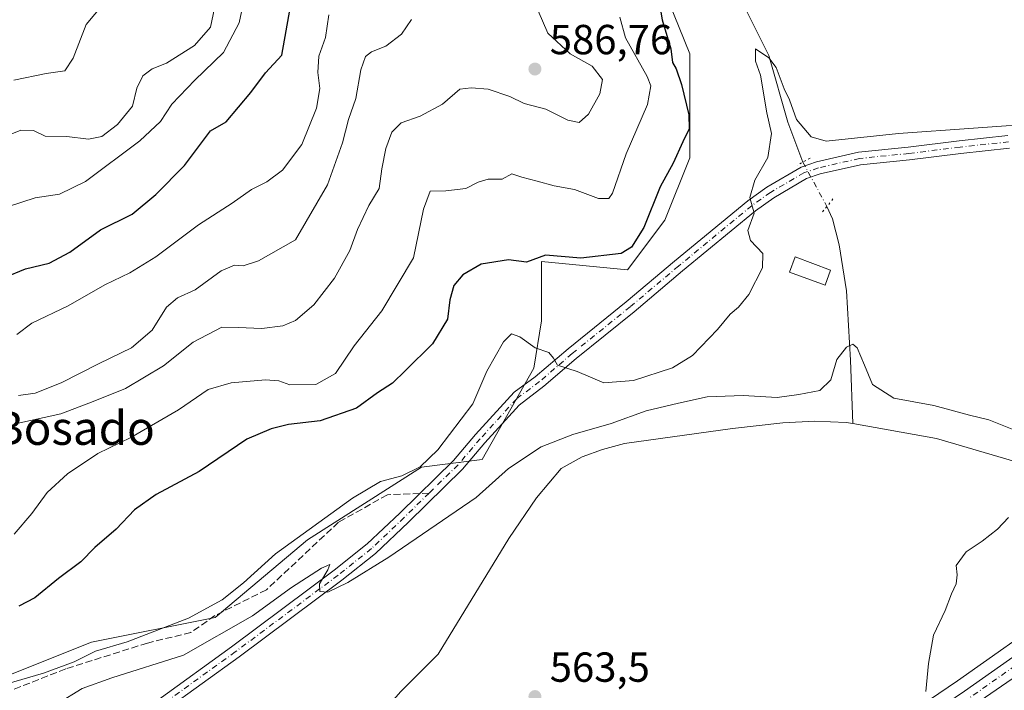
# Model space of a CAD drawing. Units: metres. Extents: x 614462 to 617918, y 4717810 to 4720181.
# Drawn here: x 615927 to 616162, y 4719132 to 4719292 of the extents above; entities that cross this region are included whole.
import ezdxf
from ezdxf.enums import TextEntityAlignment as Align

# ---------------------------------------------------------------- set-up
doc = ezdxf.new("R2010")
doc.units = ezdxf.units.M
doc.header["$MEASUREMENT"] = 0
for name, pattern in [('DGN Style 3', [2.307223458686699, 1.648016756204785, -0.6592067024819142]), ('DGN Style 4', [2.6384748266838614, 1.318413404963828, -0.6592067024819142, 0.001648016756204785, -0.6592067024819142]), ('DGN Style 5', [1.1536117293433497, 0.4944050268614355, -0.6592067024819142])]:
    doc.linetypes.add(name, pattern=pattern)
for name, color, linetype, lineweight in [('Arbolado forestal CxS', 92, 'Continuous', 0), ('Carretera de calzada única Cxs', 7, 'Continuous', 13), ('Carretera de calzada única eje', 7, 'DGN Style 4', 0), ('Corriente natural lineal', 142, 'Continuous', 13), ('Corriente natural lineal oculto', 9, 'DGN Style 4', 13), ('Cultivos herbáceos CxS', 92, 'Continuous', 0), ('Curva de nivel maestra', 30, 'Continuous', 30), ('Curva de nivel normal', 30, 'Continuous', 0), ('Edificación ligera Cxs', 1, 'Continuous', 0), ('Núcleo urbano CxS', 7, 'Continuous', 0), ('Pista no pavimentada Cxs', 111, 'Continuous', 0), ('Pista no pavimentada eje', 91, 'DGN Style 4', 0), ('Puente lineal', 2, 'DGN Style 5', 0), ('Punto de cota en terreno', 7, 'Continuous', 0), ('Rótulo de punto de cota en terreno', 7, 'Continuous', 0), ('Senda', 7, 'DGN Style 3', 0), ('Senda no paivmentada conexión', 7, 'DGN Style 3', 0), ('Texto cartográfico', 7, 'Continuous', 0)]:
    doc.layers.add(name, color=color, linetype=linetype, lineweight=lineweight)
doc.styles.add('Style-Arial', font='txt')

# ---------------------------------------------------------------- blocks, each defined once
blk = doc.blocks.new('*U22')
at = {"layer": 'Cultivos herbáceos CxS', "color": 92, "linetype": 'Continuous', "lineweight": 0}
for points in [[(616174.0625, 4719150.5625, 565.6925000000047), (616150.6623000001, 4719134.056700001, 565.3221999999951), (616117.7729000002, 4719111.7005, 564.4992000000057), (616080.8517000005, 4719086.563100001, 564.2918000000063), (616003.4621000001, 4719032.956300001, 564.748900000006), (616003.3394999999, 4719032.866900001, 564.7513000000035), (615991.6797000002, 4719023.8869, 564.6937000000034), (615991.5663000002, 4719023.795100001, 564.6919999999955), (615978.9108999996, 4719012.882099999, 564.1594999999943), (615978.7561999997, 4719012.738700001, 564.1420999999973), (615960.8258999997, 4718994.9287, 563.9189999999944), (615960.7467999998, 4718994.846700001, 563.9174999999959), (615950.7103000004, 4718984.090100001, 563.5414000000019), (615884.6586999996, 4718912.427300001, 564.7231000000029)], [(615920.5916999998, 4719133.783299999, 572.9421000000002), (615944.3428999997, 4719143.232899999, 572.866399999999), (615973.7988999998, 4719149.126700001, 569.9450999999972), (615995.8479000004, 4719167.628500001, 570.7149999999965), (616022.9480999997, 4719184.942100001, 571.0335999999952), (616037.4253000002, 4719186.846100001, 568.0274000000063), (616049.7133, 4719208.585899999, 569.5233000000007), (616051.5645000003, 4719219.8507, 573.8502000000008), (616051.5645000003, 4719228.405300001, 574.7200000000012), (616051.5645000003, 4719233.9967, 575.3628999999928), (616072.0312999999, 4719231.992500001, 574.3000999999931), (616080.9518999998, 4719243.894300001, 574.3472999999941), (616086.9128999999, 4719258.750299999, 574.6563000000025), (616086.9133000001, 4719283.503900001, 574.0641000000032), (616066.8841000004, 4719333.0119, 578.1567000000068)]]:
    blk.add_polyline3d(points, dxfattribs=at)
blk = doc.blocks.new('*U23')
at = {"layer": 'Arbolado forestal CxS', "color": 92, "linetype": 'Continuous', "lineweight": 0}
blk.add_polyline3d([(616066.8841000004, 4719333.0119, 578.1567000000068), (616086.9133000001, 4719283.503900001, 574.0641000000032), (616086.9128999999, 4719258.750299999, 574.6563000000025), (616080.9518999998, 4719243.894300001, 574.3472999999941), (616072.0312999999, 4719231.992500001, 574.3000999999931), (616051.5645000003, 4719233.9967, 575.3628999999928), (616051.5645000003, 4719228.405300001, 574.7200000000012), (616051.5645000003, 4719219.8507, 573.8502000000008), (616049.7133, 4719208.585899999, 569.5233000000007), (616037.4253000002, 4719186.846100001, 568.0274000000063), (616022.9480999997, 4719184.942100001, 571.0335999999952), (615995.8479000004, 4719167.628500001, 570.7149999999965), (615973.7988999998, 4719149.126700001, 569.9450999999972), (615944.3428999997, 4719143.232899999, 572.866399999999), (615920.5916999998, 4719133.783299999, 572.9421000000002)], dxfattribs=at)
blk = doc.blocks.new('5PATER')
at = {"layer": 'Punto de cota en terreno', "linetype": 'Continuous', "lineweight": 0}
h = blk.add_hatch(color=51, dxfattribs=at)
edge = h.paths.add_edge_path()
edge.add_ellipse((0, 0), major_axis=(-0.1095731443231308, -0.1110710700762829), ratio=0.9994222409660322, start_angle=0, end_angle=360)

msp = doc.modelspace()

# ---------------------------------------------------------------- linework, layer by layer
at = {"layer": 'Arbolado forestal CxS', "color": 92, "linetype": 'Continuous', "lineweight": 0}
msp.add_polyline3d([(616066.8841000004, 4719333.0119, 578.1567000000068), (616086.9133000001, 4719283.503900001, 574.0641000000032), (616086.9128999999, 4719258.750299999, 574.6563000000025), (616080.9518999998, 4719243.894300001, 574.3472999999941), (616072.0312999999, 4719231.992500001, 574.3000999999931), (616051.5645000003, 4719233.9967, 575.3628999999928), (616051.5645000003, 4719228.405300001, 574.7200000000012), (616051.5645000003, 4719219.8507, 573.8502000000008), (616049.7133, 4719208.585899999, 569.5233000000007), (616037.4253000002, 4719186.846100001, 568.0274000000063), (616022.9480999997, 4719184.942100001, 571.0335999999952), (615995.8479000004, 4719167.628500001, 570.7149999999965), (615973.7988999998, 4719149.126700001, 569.9450999999972), (615944.3428999997, 4719143.232899999, 572.866399999999), (615920.5916999998, 4719133.783299999, 572.9421000000002)], dxfattribs=at)
at = {"layer": 'Carretera de calzada única Cxs', "color": 7, "linetype": 'Continuous', "lineweight": 13}
for points in [[(615886.8701, 4718910.4001, 565.3224000000046), (615952.9101, 4718982.050100001, 565.3320999999996), (615962.9401000004, 4718992.800100001, 565.0356999999931), (615980.8701, 4719010.610099999, 565.2290000000066), (615993.5100999996, 4719021.5101, 565.2053000000016), (616005.1700999998, 4719030.4901, 565.2422999999981), (616082.5500999996, 4719084.090100001, 564.9677999999985), (616119.4600999998, 4719109.220100001, 565.161500000002), (616152.3701, 4719131.590100001, 566.5400999999983), (616175.8901000004, 4719148.1801, 565.9903999999951), (616184.2100999998, 4719155.110099999, 566.0724000000046), (616188.5500999996, 4719159.550100001, 566.5638000000035), (616190.7801000001, 4719162.3201, 568.8322000000044), (616192.4801000003, 4719164.710100001, 570.0320999999967), (616194.0500999996, 4719167.640100001, 573.9781999999977)], [(616187.6732999999, 4719151.960100001, 566.4670999999944), (616181.9401000004, 4719147.100099999, 566.8052000000025), (616152.0301000001, 4719126.5001, 570.6157999999997), (616121.7801000001, 4719105.850099999, 566.5271999999968), (616084.8501000004, 4719080.7401, 566.1944999999978), (616007.5701000001, 4719027.1801, 566.247000000003), (615996.0701000001, 4719018.350099999, 566.3459000000003), (615983.6201, 4719007.600099999, 567.434500000003), (615965.8701, 4718989.9901, 567.6346999999951), (615889.8701, 4718907.6601, 565.7387000000017)], [(615886.8701, 4718910.4001, 565.3224000000046), (615952.9101, 4718982.050100001, 565.3320999999996), (615962.9401000004, 4718992.800100001, 565.0356999999931), (615980.8701, 4719010.610099999, 565.2290000000066), (615993.5100999996, 4719021.5101, 565.2053000000016), (616005.1700999998, 4719030.4901, 565.2422999999981), (616082.5500999996, 4719084.090100001, 564.9677999999985), (616119.4600999998, 4719109.220100001, 565.161500000002), (616152.3701, 4719131.590100001, 566.5400999999983), (616175.8901000004, 4719148.1801, 565.9903999999951)], [(616181.9401000004, 4719147.100099999, 566.8052000000025), (616152.0301000001, 4719126.5001, 570.6157999999997), (616121.7801000001, 4719105.850099999, 566.5271999999968), (616084.8501000004, 4719080.7401, 566.1944999999978), (616007.5701000001, 4719027.1801, 566.247000000003), (615996.0701000001, 4719018.350099999, 566.3459000000003), (615983.6201, 4719007.600099999, 567.434500000003), (615965.8701, 4718989.9901, 567.6346999999951), (615889.8701, 4718907.6601, 565.7387000000017)]]:
    msp.add_polyline3d(points, dxfattribs=at)
at = {"layer": 'Carretera de calzada única eje', "color": 7, "linetype": 'DGN Style 4', "lineweight": 0}
msp.add_polyline3d([(615921.3901000004, 4718944.840100001, 565.4119000000064), (615959.3901000004, 4718986.0101, 566.8880999999965), (615964.4101, 4718991.390100001, 566.1401000000042), (615973.2801000001, 4719000.190099999, 566.0529999999999), (615982.2500999998, 4719009.100099999, 566.0121999999974), (615988.5701000001, 4719014.5601, 565.5795000000071), (615994.7801000001, 4719019.9301, 565.6496999999945), (616006.3701, 4719028.840100001, 565.5748000000021), (616045.0701000001, 4719055.640100001, 565.3331999999937), (616083.7100999998, 4719082.420100001, 565.4167000000016), (616102.1601, 4719094.9801, 565.4618999999948), (616120.6201, 4719107.540100001, 565.5964999999997), (616135.7500999998, 4719117.850099999, 570.952099999995), (616152.1901000004, 4719129.040100001, 568.3482999999978), (616163.9600999998, 4719137.340100001, 566.8552000000054), (616178.9200999998, 4719147.640100001, 566.2097000000067), (616183.0701000001, 4719151.100099999, 566.2715000000027), (616185.9401000004, 4719153.540100001, 566.2339000000065), (616188.1001000004, 4719155.7501, 566.2988999999943), (616190.5301000001, 4719158.630100001, 567.1731), (616191.1179000001, 4719159.3607, 567.7299999999959)], dxfattribs=at)
at = {"layer": 'Corriente natural lineal', "color": 142, "linetype": 'Continuous', "lineweight": 13}
for points in [[(616097.4200999998, 4719299.840100001, 572.9677999999985), (616105.7500999998, 4719283.0801, 571.4964999999938), (616110.2500999998, 4719267.200099999, 570.4128999999957), (616113.8000999996, 4719257.690099999, 569.1472000000067)], [(616119.5772000002, 4719247.1165, 568.0737999999983), (616120.8800999997, 4719244.200099999, 567.6515999999974), (616122.5100999996, 4719237.960100001, 567.0436000000045), (616124.2200999996, 4719227.050100001, 566.0388999999996), (616125.1901000004, 4719210.460100001, 565.3877999999969), (616125.7701000003, 4719195.350099999, 562.469299999997)], [(616125.7701000003, 4719195.350099999, 562.469299999997), (616124.1700999998, 4719195.630100001, 562.517399999997), (616116.6501000002, 4719195.940099999, 562.6983999999939), (616109.0800999999, 4719195.5601, 562.7140000000073), (616097.0401, 4719194.1801, 562.040399999998), (616071.3501000004, 4719190.620100001, 563.4008000000031), (616066.0701000001, 4719189.220100001, 563.4082000000053), (616061.2301000003, 4719187.4301, 563.1052000000054), (616056.2600999996, 4719184.670100001, 562.6117999999988), (616050.3601000002, 4719177.630100001, 561.3611999999994), (616043.8000999996, 4719168.0001, 560.9955000000045), (616026.9901000002, 4719140.370100001, 560.7624999999971), (616017.9585999995, 4719131.426999999, 560.8105000000069), (616007.2401000002, 4719119.085999999, 560.289300000004), (615999.8601000002, 4719108.590100001, 560.0929000000033), (615987.4901000002, 4719095.5001, 560.1901000000071), (615973.9600999998, 4719082.530099999, 558.7459999999992), (615963.3101000005, 4719074.280099999, 559.254700000005), (615947.7039000001, 4719065.560699999, 558.6696999999986), (615940.1188000003, 4719062.4121, 558.6674000000058), (615922.3000999996, 4719051.1501, 558.549199999994)], [(616196.6215000004, 4719175.803099999, 562.8972999999969), (616177.5701000001, 4719182.460100001, 562.7688000000053), (616145.6700999998, 4719191.8101, 562.4842999999964), (616125.7701000003, 4719195.350099999, 562.469299999997)]]:
    msp.add_polyline3d(points, dxfattribs=at)
at = {"layer": 'Corriente natural lineal oculto', "color": 9, "linetype": 'DGN Style 4', "lineweight": 13, "extrusion": (0.04254615913816925, -0.07787056970085139, 0.9960552187088095), "elevation": -340711.1070681607, "flags": 128}
msp.add_lwpolyline([(2803423.95834534, 3830890.201436987), (2803423.95834534, 3830878.104822215)], dxfattribs=at)
at = {"layer": 'Cultivos herbáceos CxS', "color": 92, "linetype": 'Continuous', "lineweight": 0}
for points in [[(616066.8841000004, 4719333.0119, 578.1567000000068), (616086.9133000001, 4719283.503900001, 574.0641000000032), (616086.9128999999, 4719258.750299999, 574.6563000000025), (616080.9518999998, 4719243.894300001, 574.3472999999941), (616072.0312999999, 4719231.992500001, 574.3000999999931), (616051.5645000003, 4719233.9967, 575.3628999999928), (616051.5645000003, 4719228.405300001, 574.7200000000012), (616051.5645000003, 4719219.8507, 573.8502000000008), (616049.7133, 4719208.585899999, 569.5233000000007), (616037.4253000002, 4719186.846100001, 568.0274000000063), (616022.9480999997, 4719184.942100001, 571.0335999999952), (615995.8479000004, 4719167.628500001, 570.7149999999965), (615973.7988999998, 4719149.126700001, 569.9450999999972), (615944.3428999997, 4719143.232899999, 572.866399999999), (615920.5916999998, 4719133.783299999, 572.9421000000002)], [(616174.0625, 4719150.5625, 565.6925000000047), (616150.6623000001, 4719134.056700001, 565.3221999999951), (616117.7729000002, 4719111.7005, 564.4992000000057), (616080.8517000005, 4719086.563100001, 564.2918000000063), (616003.4621000001, 4719032.956300001, 564.748900000006), (616003.3394999999, 4719032.866900001, 564.7513000000035), (615991.6797000002, 4719023.8869, 564.6937000000034), (615991.5663000002, 4719023.795100001, 564.6919999999955), (615978.9108999996, 4719012.882099999, 564.1594999999943), (615978.7561999997, 4719012.738700001, 564.1420999999973), (615960.8258999997, 4718994.9287, 563.9189999999944), (615960.7467999998, 4718994.846700001, 563.9174999999959), (615950.7103000004, 4718984.090100001, 563.5414000000019), (615884.6586999996, 4718912.427300001, 564.7231000000029)]]:
    msp.add_polyline3d(points, dxfattribs=at)
at = {"layer": 'Curva de nivel maestra', "color": 30, "linetype": 'Continuous', "lineweight": 30, "flags": 128}
for points, elevation in [([(616079.5599999996, 4719296.3101), (616080.3200000003, 4719291.610099999), (616082.4100000003, 4719284.710100001), (616082.7699999996, 4719281.4001), (616083.6200000001, 4719279.920100001), (616084.9000000004, 4719276.190099999), (616086.6900000004, 4719268.9801), (616086.7800000003, 4719265.600099999), (616085.2199999997, 4719262.5601), (616082.9100000003, 4719257.470100001), (616079.8300000001, 4719251.8101), (616075.9600000001, 4719242.140100001), (616073.04, 4719237.4001), (616070.5700000003, 4719235.9001), (616060.9699999997, 4719234.780099999), (616052.5199999996, 4719235.530099999), (616047.9699999997, 4719233.8101), (616043.6900000004, 4719234.4001), (616037.1900000004, 4719233.380100001), (616032.8499999996, 4719230.8101), (616030.7000000002, 4719228.300100001), (616029.7699999996, 4719224.9001), (616029.1900000004, 4719220.2301), (616025.6299999999, 4719214.4101), (616019.1399999997, 4719208.040100001), (616016.0800000001, 4719205.020099999), (616012.5099999999, 4719202.700099999), (616007.5099999999, 4719199.050100001), (615998.8399999999, 4719196.040100001), (615991.3200000003, 4719195.140100001), (615987.1299999999, 4719194.0801), (615981.3399999999, 4719191.620100001), (615970, 4719183.9801), (615959.7400000002, 4719178.5001), (615954.6399999997, 4719174.8201), (615950.2100000001, 4719170.2401), (615945.1799999997, 4719165.8101), (615941.8399999999, 4719162.390100001), (615936.5, 4719158.4801), (615930.8899999997, 4719153.8301), (615927.0300000003, 4719151.8201)], 575), ([(615923.6399999997, 4719230.1801), (615928.6600000003, 4719232.2601), (615934.3200000003, 4719233.5801), (615939.2100000001, 4719236.2401), (615946.5300000003, 4719241.5701), (615954.0599999996, 4719245.3201), (615959.6600000003, 4719249.970100001), (615966.5099999999, 4719256.920100001), (615972.75, 4719265.1501), (615976.4600000001, 4719267.3301), (615982.3399999999, 4719274.300100001), (615985.8399999999, 4719278.9801), (615989.7000000002, 4719283.1501), (615991.8099999996, 4719294.8201)], 600)]:
    msp.add_lwpolyline(points, dxfattribs=dict(at, elevation=elevation))
at = {"layer": 'Curva de nivel normal', "color": 30, "linetype": 'Continuous', "lineweight": 0, "flags": 128}
for points, elevation in [([(615921.3399999999, 4719262.8101), (615927.5099999999, 4719265.340100001), (615930.54, 4719265.220100001), (615933.3099999996, 4719263.840100001), (615938.5, 4719263.8201), (615943.6500000004, 4719263.170100001), (615946.7999999998, 4719263.800100001), (615950.5599999996, 4719266.640100001), (615954.1100000005, 4719271.0701), (615955.1500000004, 4719275.290100001), (615956.5700000003, 4719278.270099999), (615958.8399999999, 4719279.920100001), (615962.2400000002, 4719281.2601), (615968.8700000001, 4719285.4801), (615972.7400000002, 4719289.9001), (615974.3099999996, 4719297.470100001)], 610), ([(615980.8499999996, 4719296.9101), (615979.5099999999, 4719290.920100001), (615975.79, 4719283.850099999), (615969.0199999996, 4719277.2301), (615963.5099999999, 4719271.470100001), (615960.79, 4719267.380100001), (615955.8799999999, 4719262.7401), (615942.9000000004, 4719253.100099999), (615936.7300000006, 4719250.020099999), (615930.9199999999, 4719249.210100001), (615924.6200000001, 4719247.090100001)], 605), ([(615925.8300000001, 4719195.210100001), (615937.0300000003, 4719197.690099999), (615944.75, 4719200.620100001), (615952.4299999997, 4719203.7401), (615961.5199999996, 4719209.140100001), (615968.5599999996, 4719214.8101), (615975.3799999999, 4719218.3201), (615979.2699999996, 4719218.3101), (615984.9600000001, 4719218.020099999), (615989.9600000001, 4719218.630100001), (615992.9699999997, 4719219.920100001), (615997.3600000005, 4719223.670100001), (616002.29, 4719230.050100001), (616005.9400000004, 4719236.620100001), (616007.7599999999, 4719241.600099999), (616010.4600000001, 4719247.3301), (616012.8799999999, 4719251.420100001), (616013.5499999998, 4719256.0701), (616014.4600000001, 4719260.960100001), (616015.9199999999, 4719264.8101), (616018.1600000003, 4719267.020099999), (616022.6600000003, 4719268.6501), (616027.9699999997, 4719271.5001), (616032.1299999999, 4719275.0701), (616034.8499999996, 4719275.4301), (616038.8700000001, 4719275.050100001), (616044, 4719273.340100001), (616047.4699999997, 4719271.700099999), (616052.5899999999, 4719270.300100001), (616057.8499999996, 4719267.700099999), (616060.5199999996, 4719267.1601), (616062.75, 4719269.1601), (616065.4600000001, 4719273.960100001), (616066.1100000005, 4719277.4001), (616063.6500000004, 4719280.600099999), (616058.4199999999, 4719283.530099999), (616053.0599999996, 4719288.4001), (616049.7100000001, 4719296.130100001)], 585), ([(615948.9000000004, 4719297.4801), (615943.0700000003, 4719290.4801), (615939.9800000006, 4719282.470100001), (615938.0499999998, 4719279.420100001), (615933.5800000001, 4719278.8301), (615925.8700000001, 4719277.2301)], 615), ([(615925.9199999999, 4719169.030099999), (615930.1900000004, 4719173.9001), (615933.8399999999, 4719178.950099999), (615938.6600000003, 4719183.420100001), (615945.8799999999, 4719188.2601), (615953.7599999999, 4719192.0701), (615965.0599999996, 4719198.630100001), (615972.1500000004, 4719203.460100001), (615977.6500000004, 4719205.090100001), (615985.8399999999, 4719205.800100001), (615989.0199999996, 4719205.520099999), (615991.5999999996, 4719204.600099999), (615997.8399999999, 4719204.710100001), (616002.5099999999, 4719207.290100001), (616006.9400000004, 4719213.9001), (616013.5499999998, 4719222.2601), (616021.0999999996, 4719234.9101), (616023.4900000002, 4719246.4901), (616025.0099999999, 4719250.800100001), (616028.7800000003, 4719250.860099999), (616033.5700000003, 4719251.390100001), (616036.4500000002, 4719252.920100001), (616038.8499999996, 4719253.600099999), (616042.1900000004, 4719253.620100001), (616044.5199999996, 4719254.870100001), (616046.8499999996, 4719254.130100001), (616050.5199999996, 4719253.1801), (616054.6200000001, 4719252.020099999), (616059.4600000001, 4719251.1801), (616065.1399999997, 4719248.9901), (616067.5800000001, 4719249.020099999), (616068.4900000002, 4719250.2601), (616071.7800000003, 4719259.700099999), (616076.8200000003, 4719271.4001), (616077.5899999999, 4719275.870100001), (616076.7599999999, 4719278.140100001), (616071.6200000001, 4719287.340100001), (616070.2699999996, 4719292.2301)], 580), ([(615926.5800000001, 4719216.5701), (615930.1900000004, 4719219.3101), (615938.7699999996, 4719223.470100001), (615947.5300000003, 4719228.470100001), (615953.5, 4719231.290100001), (615959.6900000004, 4719235.140100001), (615969.8399999999, 4719242.7601), (615977.8399999999, 4719247.880100001), (615982.4600000001, 4719251.1801), (615986.1399999997, 4719253.0001), (615989.8499999996, 4719255.7601), (615994.4600000001, 4719261.920100001), (615997.9500000002, 4719270.590100001), (615998.7699999996, 4719275.2501), (615998.2800000003, 4719279.090100001), (615998.5499999998, 4719282.940099999), (616000.0899999999, 4719287.4301), (616000.8899999997, 4719292.8201)], 595), ([(615926.9800000006, 4719202.100099999), (615930.9600000001, 4719202.630100001), (615937.1799999997, 4719205.090100001), (615946.1799999997, 4719209.690099999), (615953.9199999999, 4719213.420100001), (615958.7999999998, 4719217.6501), (615962.25, 4719223.100099999), (615964.8399999999, 4719225.340100001), (615969.0999999996, 4719227.270099999), (615975.2199999997, 4719231.7501), (615978.4400000004, 4719233.1501), (615980.5099999999, 4719233.0001), (615984.1799999997, 4719234.170100001), (615992.9500000002, 4719239.140100001), (616000.5899999999, 4719252.3101), (616004.1399999997, 4719262.280099999), (616005.5700000003, 4719267.860099999), (616007.2999999998, 4719272.860099999), (616008.54, 4719279.700099999), (616009.6299999999, 4719282.870100001), (616011.04, 4719283.950099999), (616014.5099999999, 4719285.3301), (616018.1799999997, 4719288.1801), (616020.5800000001, 4719291.720100001)], 589.9999999999999), ([(615920.6299999999, 4719132.3201), (615932.9400000004, 4719135.870100001), (615940.2100000001, 4719138.610099999), (615945.2999999998, 4719141.100099999), (615952.8700000001, 4719143.3301), (615967.5099999999, 4719148.960100001), (615975.5300000003, 4719153.3201), (615980.5899999999, 4719157.370100001), (615988.2000000002, 4719164.300100001), (616006.5099999999, 4719177.5701), (616013.1799999997, 4719181.5801), (616018.2599999999, 4719182.940099999), (616022.6399999997, 4719185.0701), (616026.8399999999, 4719189.140100001), (616035.2199999997, 4719200.0801), (616038.5800000001, 4719207.9001), (616042.5099999999, 4719214.8201), (616044.4000000004, 4719216.7301), (616046.4400000004, 4719216.0701), (616050.0999999996, 4719213.390100001), (616053.3200000003, 4719212.280099999), (616054.4000000004, 4719211.0001), (616055.4000000004, 4719209.2601), (616060.0300000003, 4719207.8101), (616066.4000000004, 4719205.0801), (616073.5099999999, 4719205.610099999), (616082.8099999996, 4719208.640100001), (616087.5099999999, 4719211.620100001), (616093.5199999996, 4719217.8201), (616096.5199999996, 4719221.450099999), (616098.5199999996, 4719223.0801), (616100.9299999997, 4719226.170100001), (616104.2300000006, 4719232.520099999), (616104.2999999998, 4719235.920100001), (616101.3700000001, 4719238.9901), (616100.7599999999, 4719241.380100001), (616102.2100000001, 4719245.4901), (616101.1900000004, 4719249.2401), (616102.3799999999, 4719253.390100001), (616105.4699999997, 4719258.8101), (616106.4000000004, 4719264.5001), (616105.2199999997, 4719269.470100001), (616103.7199999997, 4719278.390100001), (616102.5700000003, 4719281.780099999), (616102.5899999999, 4719284.6601), (616105.75, 4719282.5801), (616107.4699999997, 4719280.2401), (616109.3799999999, 4719275.1801), (616110.6799999997, 4719272.520099999), (616112.3499999996, 4719267.840100001), (616115.8099999996, 4719263.7501), (616119.4199999999, 4719262.6501), (616136.6500000004, 4719264.5001), (616172.3399999999, 4719267.0801)], 570), ([(616164.5300000003, 4719193.6801), (616158.1699999999, 4719196.300100001), (616153.5599999996, 4719197.380100001), (616145.04, 4719199.640100001), (616135.5099999999, 4719201.460100001), (616130.4100000003, 4719204.690099999), (616128.54, 4719209.3201), (616126.7800000003, 4719213.420100001), (616125.7400000002, 4719214.3301), (616124.2599999999, 4719213.5601), (616121.9299999997, 4719210.610099999), (616120.5099999999, 4719205.780099999), (616117.9000000004, 4719203.2401), (616112.8600000005, 4719202.290100001), (616107.7100000001, 4719201.5601), (616099.6100000005, 4719202.050100001), (616091.04, 4719201.7501), (616084.1900000004, 4719200.220100001), (616076.5199999996, 4719198.370100001), (616068.1900000004, 4719195.370100001), (616059.04, 4719192.7501), (616051.4600000001, 4719189.8201), (616043.7400000002, 4719184.6601), (616035.9800000006, 4719177.7601), (616015.1799999997, 4719163.540100001), (616005.4600000001, 4719157.4801), (616000.6500000004, 4719155.210100001), (615998.7300000006, 4719155.350099999), (615998.6799999997, 4719157.200099999), (616000.6799999997, 4719160.540100001), (616001.1799999997, 4719161.800100001), (615999.1900000004, 4719160.880100001), (615991.9900000002, 4719156.2601), (615982.7400000002, 4719149.5101), (615966.29, 4719140.200099999), (615949.2000000002, 4719134.790100001), (615942.1799999997, 4719132.210100001), (615936.1799999997, 4719128.540100001)], 565), ([(616143.1500000004, 4719131.5001), (616143.7400000002, 4719138.1501), (616144.9699999997, 4719144.970100001), (616147.7199999997, 4719150.800100001), (616149.25, 4719154.800100001), (616150.3600000005, 4719157.1801), (616150.5700000003, 4719159.3201), (616150.3200000003, 4719161.5101), (616152.7199999997, 4719164.800100001), (616156.5300000003, 4719167.3101), (616160.2000000002, 4719170.1801), (616162.8600000005, 4719173.020099999)], 565)]:
    msp.add_lwpolyline(points, dxfattribs=dict(at, elevation=elevation))
at = {"layer": 'Edificación ligera Cxs', "color": 1, "linetype": 'Continuous', "lineweight": 0}
msp.add_polyline3d([(616120.4600999998, 4719231.960100001, 577.3080999999949), (616119.1201, 4719228.3301, 573.4581000000035), (616110.6901000004, 4719231.460100001, 568.8132999999943), (616112.0401, 4719235.0801, 569.8910999999935), (616120.4600999998, 4719231.960100001, 577.3080999999949)], dxfattribs=at)
msp.add_3dface([(616120.4600999998, 4719231.960100001, 577.3080999999949), (616119.1201, 4719228.3301, 577.3080999999949), (616110.6901000004, 4719231.460100001, 577.3080999999949), (616112.0401, 4719235.0801, 577.3080999999949)], dxfattribs=at)
at = {"layer": 'Núcleo urbano CxS', "color": 7, "linetype": 'Continuous', "lineweight": 0}
for points in [[(615884.6586999996, 4718912.427300001, 564.7231000000029), (615950.7103000004, 4718984.090100001, 563.5414000000019), (615960.7467999998, 4718994.846700001, 563.9174999999959), (615960.8258999997, 4718994.9287, 563.9189999999944), (615978.7561999997, 4719012.738700001, 564.1420999999973), (615978.9108999996, 4719012.882099999, 564.1594999999943), (615991.5663000002, 4719023.795100001, 564.6919999999955), (615991.6797000002, 4719023.8869, 564.6937000000034), (616003.3394999999, 4719032.866900001, 564.7513000000035), (616003.4621000001, 4719032.956300001, 564.748900000006), (616080.8517000005, 4719086.563100001, 564.2918000000063), (616117.7729000002, 4719111.7005, 564.4992000000057), (616150.6623000001, 4719134.056700001, 565.3221999999951), (616174.0625, 4719150.5625, 565.6925000000047)], [(616174.0625, 4719150.5625, 565.6925000000047), (616150.6623000001, 4719134.056700001, 565.3221999999951), (616117.7729000002, 4719111.7005, 564.4992000000057), (616080.8517000005, 4719086.563100001, 564.2918000000063), (616003.4621000001, 4719032.956300001, 564.748900000006), (616003.3394999999, 4719032.866900001, 564.7513000000035), (615991.6797000002, 4719023.8869, 564.6937000000034), (615991.5663000002, 4719023.795100001, 564.6919999999955), (615978.9108999996, 4719012.882099999, 564.1594999999943), (615978.7561999997, 4719012.738700001, 564.1420999999973), (615960.8258999997, 4718994.9287, 563.9189999999944), (615960.7467999998, 4718994.846700001, 563.9174999999959), (615950.7103000004, 4718984.090100001, 563.5414000000019), (615884.6586999996, 4718912.427300001, 564.7231000000029)]]:
    msp.add_polyline3d(points, dxfattribs=at)
at = {"layer": 'Pista no pavimentada Cxs', "color": 111, "linetype": 'Continuous', "lineweight": 0}
for points in [[(615926.8491000002, 4719104.267100001, 562.4550000000017), (615933.2745000003, 4719108.743899999, 562.5228999999963), (615960.1388999998, 4719129.4615, 563.2905000000028), (615977.7435, 4719142.168500001, 564.5339999999997), (616002.1876999997, 4719160.4027, 565.4673999999941), (616010.0559, 4719166.697100001, 565.9726999999984), (616017.8065, 4719174.0537, 567.1616999999969), (616030.5818999996, 4719186.5657, 568.4775999999983), (616035.8460999997, 4719192.7511, 568.6098000000056), (616045.0538999997, 4719202.8463, 569.023000000001), (616050.0809000004, 4719206.4791, 569.4248999999982), (616057.8947000002, 4719213.202500001, 570.6683000000048), (616071.7493000003, 4719224.3577, 572.2160000000003), (616083.2533, 4719234.064099999, 571.3948999999993), (616100.7452999996, 4719248.4901, 570.1937000000034), (616105.2829, 4719251.739900001, 569.7906999999977), (616113.4698999999, 4719256.497099999, 569.7519999999931), (616117.1231000006, 4719257.761700001, 569.9247999999934), (616127.0827000003, 4719260.049699999, 569.8074000000051), (616138.9332999998, 4719261.2481, 569.3861999999936), (616151.0979000004, 4719262.7555, 569.8536000000023), (616162.6756999996, 4719264.024300001, 570.5911999999954)], [(615926.8491000002, 4719104.267100001, 562.4550000000017), (615933.2745000003, 4719108.743899999, 562.5228999999963), (615960.1388999998, 4719129.4615, 563.2905000000028), (615977.7435, 4719142.168500001, 564.5339999999997), (616002.1876999997, 4719160.4027, 565.4673999999941), (616010.0559, 4719166.697100001, 565.9726999999984), (616017.8065, 4719174.0537, 567.1616999999969), (616030.5818999996, 4719186.5657, 568.4775999999983), (616035.8460999997, 4719192.7511, 568.6098000000056), (616045.0538999997, 4719202.8463, 569.023000000001), (616050.0809000004, 4719206.4791, 569.4248999999982), (616057.8947000002, 4719213.202500001, 570.6683000000048), (616071.7493000003, 4719224.3577, 572.2160000000003), (616083.2533, 4719234.064099999, 571.3948999999993), (616100.7452999996, 4719248.4901, 570.1937000000034), (616105.2829, 4719251.739900001, 569.7906999999977), (616113.4698999999, 4719256.497099999, 569.7519999999931), (616117.1231000006, 4719257.761700001, 569.9247999999934), (616127.0827000003, 4719260.049699999, 569.8074000000051), (616138.9332999998, 4719261.2481, 569.3861999999936), (616151.0979000004, 4719262.7555, 569.8536000000023), (616162.6756999996, 4719264.024300001, 570.5911999999954)], [(616163.0456999998, 4719261.046700001, 570.0210999999981), (616151.4458999997, 4719259.7755, 569.6454999999987), (616139.2686999999, 4719258.2667, 568.9689000000071), (616127.5714999996, 4719257.083699999, 568.7926000000007), (616117.9518999998, 4719254.8739, 570.0733000000037), (616114.7259000001, 4719253.757099999, 569.7891999999993), (616106.9134999998, 4719249.217700001, 569.600099999996), (616102.5751, 4719246.110500001, 569.9523000000045), (616085.1750999996, 4719231.760299999, 570.8702000000048), (616073.6574999997, 4719222.0427, 571.0473000000056), (616059.8142999997, 4719210.896500001, 570.2991000000038), (616052.1606999999, 4719204.310900001, 569.4698999999965), (616046.2757000001, 4719199.734099999, 568.8129999999946), (616038.0972999996, 4719190.7675, 568.3757999999943), (616032.7783000004, 4719184.5175, 567.8637000000017), (616019.8888999998, 4719171.8939, 566.3990000000049), (616012.0290999999, 4719164.433900001, 565.6208999999944), (616004.0220999997, 4719158.0283, 565.1563000000025), (615979.5185000002, 4719139.7499, 563.9499999999971), (615961.9332999998, 4719127.0569, 563.0638999999937), (615935.0491000004, 4719106.323899999, 562.3834999999963), (615928.6306999996, 4719101.8519, 562.3877999999969), (615916.2578999996, 4719092.1987, 562.2951999999932)], [(616163.0456999998, 4719261.046700001, 570.0210999999981), (616151.4458999997, 4719259.7755, 569.6454999999987), (616139.2686999999, 4719258.2667, 568.9689000000071), (616127.5714999996, 4719257.083699999, 568.7926000000007), (616117.9518999998, 4719254.8739, 570.0733000000037), (616114.7259000001, 4719253.757099999, 569.7891999999993), (616106.9134999998, 4719249.217700001, 569.600099999996), (616102.5751, 4719246.110500001, 569.9523000000045), (616085.1750999996, 4719231.760299999, 570.8702000000048), (616073.6574999997, 4719222.0427, 571.0473000000056), (616059.8142999997, 4719210.896500001, 570.2991000000038), (616052.1606999999, 4719204.310900001, 569.4698999999965), (616046.2757000001, 4719199.734099999, 568.8129999999946), (616038.0972999996, 4719190.7675, 568.3757999999943), (616032.7783000004, 4719184.5175, 567.8637000000017), (616019.8888999998, 4719171.8939, 566.3990000000049), (616012.0290999999, 4719164.433900001, 565.6208999999944), (616004.0220999997, 4719158.0283, 565.1563000000025), (615979.5185000002, 4719139.7499, 563.9499999999971), (615961.9332999998, 4719127.0569, 563.0638999999937), (615935.0491000004, 4719106.323899999, 562.3834999999963), (615928.6306999996, 4719101.8519, 562.3877999999969), (615916.2578999996, 4719092.1987, 562.2951999999932)]]:
    msp.add_polyline3d(points, dxfattribs=at)
at = {"layer": 'Pista no pavimentada eje', "color": 91, "linetype": 'DGN Style 4', "lineweight": 0}
for points in [[(616162.8607000001, 4719262.535499999, 569.876099999994), (616151.2719000002, 4719261.265500001, 569.6784000000043), (616139.1010999996, 4719259.757300001, 569.1771000000008), (616127.3271000005, 4719258.5667, 569.2127000000038), (616117.5374999996, 4719256.317700001, 569.8684000000068), (616114.0979000004, 4719255.1271, 569.7268999999942), (616106.0982999997, 4719250.478900001, 569.6876000000047), (616101.6601, 4719247.3003, 570.0495999999986), (616084.2143000001, 4719232.9123, 571.0519999999962), (616072.7034999998, 4719223.200300001, 571.4496000000072), (616058.8545000004, 4719212.049500001, 570.4017000000022), (616051.1206999999, 4719205.394900001, 569.468599999993), (616045.6646999996, 4719201.290300001, 568.9418000000006), (616036.9716999996, 4719191.759299999, 568.4208999999975), (616031.6801000005, 4719185.5415, 568.0926999999938), (616024.8063000003, 4719178.8095, 568.6837999999989)], [(616024.8063000003, 4719178.8095, 568.6837999999989), (616018.8476999998, 4719172.973900001, 566.7013000000006), (616011.0425000006, 4719165.565500001, 565.8016999999963), (616003.1048999997, 4719159.215500001, 565.3053999999975), (615978.6309000002, 4719140.9593, 564.232600000003), (615961.0361000003, 4719128.259099999, 563.1738000000041), (615934.1617000002, 4719107.5339, 562.5166999999929), (615927.7399000004, 4719103.0595, 562.4777000000031), (615915.3497000001, 4719093.392700001, 562.3741000000009)]]:
    msp.add_polyline3d(points, dxfattribs=at)
at = {"layer": 'Puente lineal', "color": 2, "linetype": 'DGN Style 5', "lineweight": 0, "extrusion": (-0.4739999056782517, 0.8804893009958497, 0.007917085881086243), "elevation": 3863222.534545388, "flags": 128}
msp.add_lwpolyline([(-2779498.415575032, -30015.5532896594), (-2779496.420291416, -30016.38441570739), (-2779494.876757661, -30016.62222316044)], dxfattribs=at)
at = {"layer": 'Puente lineal', "color": 2, "linetype": 'DGN Style 5', "lineweight": 0, "extrusion": (0.783874987248513, -0.6209130360284766, 0.002646895548263182), "elevation": -2447279.813395634, "flags": 128}
msp.add_lwpolyline([(4081873.0529488, 7049.113436716407), (4081870.754060129, 7050.359341080847), (4081868.555136587, 7052.602848939929)], dxfattribs=at)
at = {"layer": 'Senda', "color": 7, "linetype": 'DGN Style 3', "lineweight": 0}
msp.add_polyline3d([(616022.5685000002, 4719178.717499999, 569.4584000000032), (616014.8443, 4719178.399900001, 569.6938999999984), (616003.2027000004, 4719171.838300001, 568.9475999999995), (615986.0575000001, 4719155.751700001, 567.8546999999963), (615973.7808999997, 4719149.613299999, 573.4973000000027), (615968.0658999998, 4719145.591499999, 570.5206999999937), (615957.6942999996, 4719143.0515, 569.9661999999954), (615938.2209000001, 4719136.9133, 572.7375999999931), (615914.7257000003, 4719127.5999, 571.0749999999971)], dxfattribs=at)
at = {"layer": 'Senda no paivmentada conexión', "color": 7, "linetype": 'DGN Style 3', "lineweight": 0, "extrusion": (0.3265794143075227, 0.01342626960127412, 0.9450743999469827), "elevation": 265079.4359343706, "flags": 128}
msp.add_lwpolyline([(4689891.208725065, -764714.8909104152), (4689891.208725065, -764712.5210543012)], dxfattribs=at)

# ---------------------------------------------------------------- block references
at = {"layer": 'Arbolado forestal CxS', "color": 92, "linetype": 'Continuous', "lineweight": 0}
msp.add_blockref('*U23', (0, 0), dxfattribs=at)
at = {"layer": 'Cultivos herbáceos CxS', "color": 92, "linetype": 'Continuous', "lineweight": 0}
msp.add_blockref('*U22', (0, 0), dxfattribs=at)
at = {"layer": 'Punto de cota en terreno', "color": 7, "linetype": 'Continuous', "lineweight": 0, "xscale": 10, "yscale": 10, "zscale": 10}
for p in [(616050.0099999999, 4719279.880000001, 586.7599999999948), (616050.0099999999, 4719130.289999999, 563.5)]:
    msp.add_blockref('5PATER', p, dxfattribs=at)

# ---------------------------------------------------------------- texts
at = {"layer": 'Rótulo de punto de cota en terreno', "color": 7, "linetype": 'Continuous', "lineweight": 0, "style": 'Style-Arial'}
for s, p in [('586,76', (616053.5378000002, 4719283.4078)), ('563,5', (616053.5378000002, 4719133.8178))]:
    msp.add_text(s, height=7.000000000000002, dxfattribs=at).set_placement(p)
at = {"layer": 'Texto cartográfico', "color": 7, "linetype": 'Continuous', "lineweight": 0, "style": 'Style-Arial'}
msp.add_text('El Bosado', height=8, dxfattribs=at).set_placement((615934.2611609759, 4719194.300150001), align=Align.MIDDLE_CENTER)

doc.saveas('drawing.dxf')
